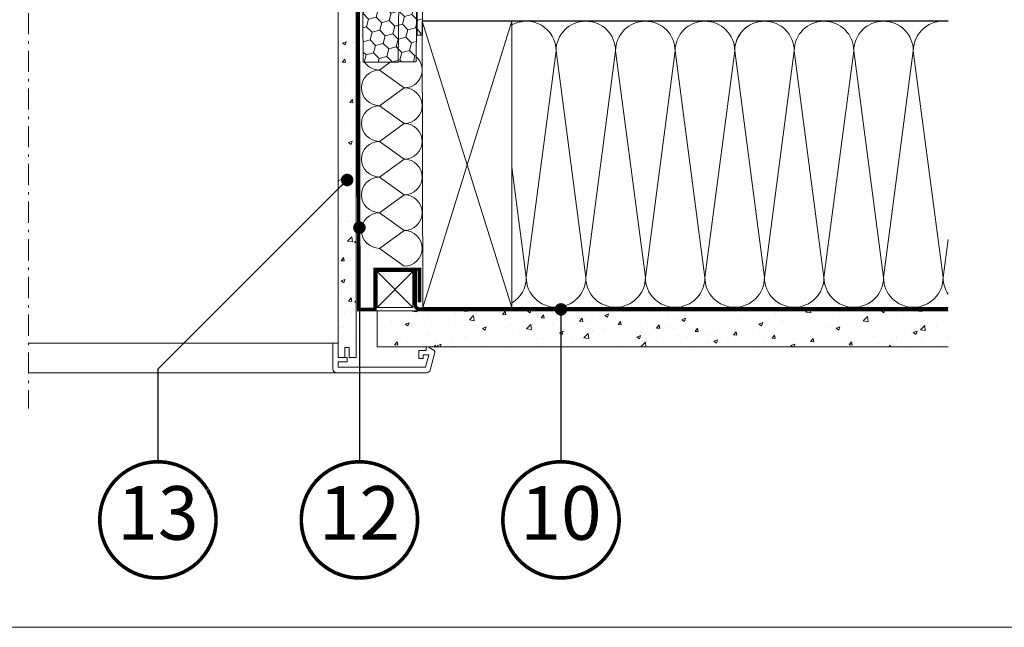
# Model space of a CAD drawing. Units: millimetres. Extents: x -14602 to -7183, y -131 to 3039.
# Drawn here: x -8855 to -8305, y 80 to 420 of the extents above; entities that cross this region are included whole.
import ezdxf
from ezdxf.enums import TextEntityAlignment as Align

# ---------------------------------------------------------------- set-up
doc = ezdxf.new("R2010")
doc.units = ezdxf.units.MM
doc.header["$LTSCALE"] = 50
doc.header["$MEASUREMENT"] = 0
for name, pattern in [('HIDDEN', [0.375, 0.25, -0.125]), ('Linienart-6', [0.42148, 0.236206, -0.078736, 0.02780199999999999, -0.07873600000000003]), ('VERDECKT2', [0.1875, 0.125, -0.0625])]:
    doc.linetypes.add(name, pattern=pattern)
for name, color, linetype in [('VELUX-1_10', 10, 'CONTINUOUS'), ('VELUX-BFX', 6, 'CONTINUOUS'), ('VELUX-TEXT', 10, 'CONTINUOUS'), ('VELUX_LINNING', 7, 'CONTINUOUS'), ('VELUX_ROOFCONSTRUCTION', 7, 'CONTINUOUS'), ('VELUX_VAPOUR-BARRIER', 3, 'HIDDEN')]:
    doc.layers.add(name, color=color, linetype=linetype)
for name, color, linetype, lineweight in [('VELUX-DACHSCHRAFFUR', 8, 'CONTINUOUS', 5), ('VELUX-REDLINELEVEL', 10, 'CONTINUOUS', 18), ('VELUX_FRAME', 7, 'CONTINUOUS', 18), ('VELUX_HATCH', 1, 'CONTINUOUS', 5), ('VELUX_INSIDECOVERING', 7, 'CONTINUOUS', 18)]:
    doc.layers.add(name, color=color, linetype=linetype, lineweight=lineweight)
doc.styles.add('Verdana', font='verdana.ttf')
doc.dimstyles.new('VERDANA', dxfattribs={"dimtxt": 8, "dimasz": 12, "dimexe": 2, "dimexo": 0, "dimgap": 2, "dimtad": 1, "dimdec": 0, "dimzin": 0, "dimdsep": 46, "dimtxsty": 'Verdana', "dimcen": 0.09, "dimclrd": 256, "dimclre": 256, "dimclrt": 256, "dimadec": 0, "dimazin": 0, "dimtfac": 1, "dimtdec": 0, "dimtix": 1, "dimtmove": 0, "dimatfit": 3, "dimfxl": 0, "dimtolj": 1, "dimtzin": 0, "dimarcsym": 0})
pattern_1 = [(49.99999999999996, (217.2675436806185, -182.2958038954923), (21.5178054780226, -1.882564049477868), [2.25, -24.75]), (355, (217.2675436806185, -182.2958038954923), (-4.162540008389985, 22.56576401100036), [1.8, -19.8]), (100.4514444599999, (219.060694110618, -182.4526842154924), (17.35526540181337, 20.68319972905887), [1.91220576, -21.03426336]), (46.18419999999996, (217.2675436806185, -176.2958038954923), (32.01723992014717, -4.965578423792318), [3.375, -37.125]), (96.63563548999993, (219.935646030619, -176.7096031054923), (28.03985837022687, 29.2235580232365), [2.86831026, -31.55141279999999]), (351.1841639899999, (217.2675436806185, -176.2958038954923), (28.03985835164321, 29.22355800809969), [2.699999999999991, -29.70000002999992]), (20.99999999999996, (220.2675436806185, -177.7958038954923), (17.90721156355384, -12.07856671996018), [2.25, -24.75]), (326, (220.2675436806185, -177.7958038954923), (7.299459957647466, 21.75450135140559), [1.8, -19.8]), (71.45144473999996, (221.7598113006188, -178.8023511154922), (25.20667130189914, 9.675934584190598), [1.9122057, -21.03426336]), (37.49999999999996, (217.2675436806185, -182.2958038954923), (0.3647956595187267, 9.986815614939346), [0, -19.56, 0, -20.1, 0, -19.875]), (7.499999999999937, (217.2675436806185, -182.2958038954923), (7.892086123264466, 11.8323513564708), [0, -11.45999999999999, 0, -19.10999999999998, 0, -7.574999999999994]), (327.5, (210.577543680618, -182.2958038954923), (16.01467308517227, -0.6766461520314033), [0, -7.5, 0, -23.4, 0, -31.05]), (317.4999999999999, (207.577543680618, -182.2958038954923), (17.49558508027159, 3.00314946996952), [0, -9.75, 0, -15.54, 0, -22.05])]
pattern_2 = [(314.9999999999999, (-731.7060024771599, 1171.591830209617), (7.319517657705818, -1.961258845367622), [4.375, -8.75]), (74.99999999999996, (-731.7060024771599, 1171.591830209617), (-1.961258845367611, 7.31951765770582), [4.375, -8.75]), (14.99999999999995, (-731.7060024771599, 1171.591830209617), (5.358258812338207, 5.358258812338199), [-8.75, 4.375])]

# ---------------------------------------------------------------- blocks, each defined once
blk = doc.blocks.new('linning')
at = {"layer": 'VELUX_INSIDECOVERING', "color": 7, "linetype": 'Continuous', "lineweight": 13}
blk.add_lwpolyline([(53.97609464298876, -5.259795557793552, 0.3217026890684749), (53.56446416370272, -4.168503199660165), (50.30955735860698, -2.000349435963017), (49.00921695516081, -2.000349435962164), (49.00921695516081, -4.000758487751398), (45.0085180832375, -4.000758487750545), (45.0085180832375, -8.501574526578509), (47.33401223588589, -8.501574526578509), (47.50904430192895, -6.501225090616401), (50.53705135180098, -6.501225090616401), (48.66106052951909, -13.50250773231096), (0, -13.50250773231011), (0, -10.50198357836695), (5.000933205730689, -10.50198357836695), (5.000933205730689, -8.001516975501943), (0, -8.00151697550109), (0, 0), (-3.00046453811774, 5.684341886080801e-14), (-3.000517706128448, -14.50271011202716, 0.4142135623731066), (-1.000142516131746, -16.50308530202727), (49.428522366381, -16.50308530202818, 0.3394542588633962), (51.36073642466908, -15.02044530855034)], format="xyb", close=True, dxfattribs=at)
blk = doc.blocks.new('Position_1_10')
at = {"layer": 'VELUX-TEXT', "const_width": 2}
blk.add_lwpolyline([(-27.72584569558762, 16.95663529314379, -680.2406413038243), (-27.82507533244893, 16.79330767727834, 1.773395182032496)], format="xyb", dxfattribs=at)
at = {"layer": 'VELUX-TEXT', "style": 'Verdana'}
blk.add_attdef('POS', text='', height=30, dxfattribs=at).set_placement((1.523403625469655e-11, 2.41016095969826e-11), align=Align.MIDDLE)

msp = doc.modelspace()

# ---------------------------------------------------------------- hatches: boundary and pattern name
at = {"layer": 'VELUX-BFX', "lineweight": 5}
h = msp.add_hatch(dxfattribs=at)
h.set_pattern_fill('HONEY', color=0, scale=35, angle=-45.00000000000004)
h.set_pattern_definition(pattern_2)
edge = h.paths.add_edge_path()
edge.add_arc((-8661.979723052285, 447.0988593582212), 2.006248065692477, 180.0000000039724, 190.0000000039146, ccw=False)
edge.add_line((-8663.985971117978, 447.0988593580821), (-8663.985971117978, 451.6824800216252))
edge.add_arc((-8661.979723052335, 451.682480021622), 2.006248065643376, 36.999999999903025, 179.9999999999091, ccw=False)
edge.add_line((-8660.377462105145, 452.8898702476938), (-8659.469175464994, 451.6845331653001))
edge.add_arc((-8657.866914517792, 452.8919233913477), 2.006248065639935, 216.9999999991331, 269.9999999991688)
edge.add_line((-8657.866914517821, 450.8856753257085), (-8652.450044740708, 450.8856753257085))
edge.add_arc((-8652.450044740683, 452.8919233913457), 2.006248065637237, 269.9999999992727, 359.9999999992532)
edge.add_line((-8650.443796675045, 452.8919233913196), (-8650.443796675045, 499.3365661103969))
edge.add_arc((-8648.437548609409, 499.3365661104208), 2.0062480656361, 90.0000000006753, 180.0000000006818, ccw=False)
edge.add_line((-8648.437548609432, 501.3428141760571), (-8637.704121458337, 501.3428141760571))
edge.add_arc((-8637.704121458362, 499.336566110423), 2.006248065634111, -7.451035344274715e-10, 89.99999999927269, ccw=False)
edge.add_line((-8635.697873392728, 499.3365661103969), (-8635.697873392728, 467.2365970605272))
edge.add_line((-8635.697873392728, 467.2365970605272), (-8644.224427671608, 467.2365970605272))
edge.add_line((-8644.224427671608, 467.2365970605272), (-8644.224427671608, 464.7287869784766))
edge.add_line((-8644.224427671608, 464.7287869784766), (-8635.697873392728, 464.7287869784766))
edge.add_line((-8635.697873392728, 464.7287869784766), (-8635.697873392728, 463.2241009292563))
edge.add_arc((-8633.691625327128, 463.2241009292588), 2.006248065599721, 180.0000000000715, 235.0000000000835)
edge.add_line((-8634.842361943029, 461.5806787249705), (-8634.246199566976, 461.1632413352538))
edge.add_arc((-8635.39693618288, 459.5198191309681), 2.006248065599391, -1.6200374375330284e-11, 54.999999999955605, ccw=False)
edge.add_line((-8633.39068811728, 459.5198191309676), (-8633.924878423244, 396.2064722673952))
edge.add_line((-8633.924878423244, 396.2064722673952), (-8643.923490461824, 396.2064722673952))
edge.add_line((-8643.923490461824, 396.2064722673952), (-8643.421928445332, 448.177240437102))
edge.add_line((-8643.421928445332, 448.177240437102), (-8643.923490461824, 395.8619043036881))
edge.add_line((-8643.923490461824, 395.8619043036881), (-8663.447212253937, 395.923907727464))
edge.add_line((-8663.447212253937, 395.923907727464), (-8663.955491701821, 446.7504780375309))
h = msp.add_hatch(dxfattribs=at)
h.set_pattern_fill('HONEY', color=0, scale=35, angle=-45.00000000000004)
h.set_pattern_definition(pattern_2)
h.paths.add_polyline_path([(-8630.383537453155, 438.1460000115851), (-8630.414565287465, 438.1460000115851), (-8630.414565287465, 411.0616511256683), (-8633.390686527495, 411.0616511256683), (-8633.390686527495, 500.339690045764), (-8625.365694265001, 500.339690045764), (-8625.365694265001, 463.224100831744), (-8630.383537453155, 463.224100831744)])
at = {"layer": 'VELUX_HATCH'}
h = msp.add_hatch(dxfattribs=at)
h.set_pattern_fill('AR-CONC', color=0, scale=3, angle=-3.81666561775622e-14)
h.set_pattern_definition(pattern_1)
h.paths.add_polyline_path([(-8667.38899305337, 463.943495951781), (-8668.54393045645, 465.3428141245047), (-8675.081044274506, 465.3428141245047), (-8677.390859464835, 462.5441777790577), (-8677.3901499579, 230.841660357559), (-8673.68943792396, 230.8416603575586), (-8673.689378308132, 236.438943474185), (-8671.38898241836, 236.438943474185), (-8671.389751541137, 230.841660357559), (-8667.388993053384, 230.841660357559)])
h = msp.add_hatch(dxfattribs=at)
h.set_pattern_fill('AR-CONC', color=0, scale=3, angle=-3.81666561775622e-14)
h.set_pattern_definition(pattern_1)
h.paths.add_polyline_path([(-8655.672084634702, 236.8428278971035), (-8655.672084634694, 256.8428278955118), (-8336.252344101533, 256.8428278971035), (-8336.243989523373, 236.8428278971035)])

# ---------------------------------------------------------------- linework, layer by layer
at = {"layer": 'VELUX-BFX', "color": 0, "lineweight": 5}
msp.add_lwpolyline([(-8630.383537453155, 438.1460000115851), (-8630.414565287465, 438.1460000115851), (-8630.414565287465, 411.0616511256683), (-8633.390686527495, 411.0616511256683), (-8633.390686527495, 500.339690045764), (-8625.365694265001, 500.339690045764), (-8625.365694265001, 463.224100831744), (-8630.383537453155, 463.224100831744)], close=True, dxfattribs=at)
at = {"layer": 'VELUX-BFX', "color": 0, "lineweight": 18}
msp.add_lwpolyline([(-8633.39068811728, 459.5198191309676), (-8633.924878423244, 396.2064722673952), (-8643.923490461824, 396.2064722673952), (-8643.421928445332, 448.177240437102), (-8643.923490461824, 395.8619043036881), (-8663.447212253937, 395.923907727464), (-8663.955491701821, 446.7504780375309, -0.04366094290827303)], format="xyb", dxfattribs=at)
at = {"layer": 'VELUX-DACHSCHRAFFUR', "color": 0, "lineweight": 5}
for p, q in [((-8630.436334470833, 418.8428278971048), (-8580.436331065277, 258.8428278971048)), ((-8630.081967739206, 258.8428278971048), (-8580.436331065277, 418.8428278971048)), ((-8572.334367546588, 275.5322625875526), (-8555.695711193068, 402.2041715435782)), ((-8555.695711193068, 402.2041715435782), (-8539.057054839548, 275.5322625875522)), ((-8539.057054839548, 275.5322625875522), (-8522.418398486028, 402.2041715435782)), ((-8522.418398486028, 402.2041715435782), (-8505.779742132516, 275.5322625875522)), ((-8505.779742132516, 275.5322625875522), (-8489.141085778996, 402.2041715435782)), ((-8489.141085778996, 402.2041715435782), (-8472.502429425476, 275.5322625875535)), ((-8472.502429425476, 275.5322625875535), (-8455.863773071957, 402.2041715435782)), ((-8455.863773071957, 402.2041715435782), (-8439.225116718444, 275.532262587554)), ((-8439.225116718444, 275.532262587554), (-8422.586460364924, 402.2041715435796)), ((-8422.586460364924, 402.2041715435796), (-8405.947804011405, 275.5322625875535)), ((-8405.947804011405, 275.5322625875535), (-8389.309147657892, 402.2041715435796)), ((-8389.309147657892, 402.2041715435796), (-8372.670491304372, 275.5322625875535)), ((-8372.670491304372, 275.5322625875535), (-8356.031834950852, 402.2041715435796)), ((-8356.031834950852, 402.2041715435796), (-8339.393178597333, 275.5322625875549)), ((-8648.381851162078, 395.8760631628843), (-8654.416134366285, 391.5448748740453)), ((-8654.416134366285, 391.5448748740453), (-8640.526449584799, 381.5753659820386)), ((-8640.526449584799, 381.5753659820386), (-8654.416134366285, 371.605857090032)), ((-8654.416134366278, 371.605857090032), (-8640.526449584784, 361.636348198025)), ((-8640.526449584784, 361.636348198025), (-8654.416134366278, 351.6668393060179)), ((-8654.416134366278, 351.6668393060179), (-8640.526449584784, 341.6973304140113)), ((-8640.526449584784, 341.6973304140113), (-8654.416134366278, 331.7278215220047)), ((-8580.436331065277, 337.2133961718657), (-8572.334367546588, 275.5322625875526)), ((-8654.416134366278, 331.7278215220047), (-8640.526449584784, 321.7583126299976)), ((-8640.526449584784, 321.7583126299976), (-8654.416134366278, 311.788803737991)), ((-8654.416134366278, 311.788803737991), (-8640.526449584784, 301.8192948459844)), ((-8640.526449584784, 301.8192948459834), (-8654.416134366278, 291.8497859539768)), ((-8654.416134366278, 291.8497859539768), (-8640.526449584784, 281.8802770619702)), ((-8339.393178597333, 275.5322625875549), (-8336.606231418988, 296.7495959911855)), ((-8635.672084634698, 278.8428278971048), (-8655.672084634698, 258.8428278971048)), ((-8635.672084634698, 258.8428278971048), (-8655.672084634698, 278.8428278971048))]:
    msp.add_line(p, q, dxfattribs=at)
at = {"layer": 'VELUX-DACHSCHRAFFUR', "color": 0}
msp.add_line((-8336.606231418984, 258.8429763638026), (-8580.436331065277, 258.8428278971048), dxfattribs=at)
at = {"layer": 'VELUX-DACHSCHRAFFUR', "color": 0, "lineweight": 5}
for centre, radius, start, end in [((-8572.334367546588, 402.2041715435782), 16.63865635351802, 0, 119.1394027441202), ((-8539.057054839548, 402.2041715435782), 16.63865635351802, 0, 180), ((-8505.779742132516, 402.2041715435782), 16.63865635351802, 0, 180), ((-8472.502429425476, 402.2041715435782), 16.63865635351802, 0, 180), ((-8439.225116718444, 402.2041715435796), 16.63865635351802, 0, 180), ((-8405.947804011405, 402.2041715435796), 16.63865635351802, 0, 180), ((-8372.670491304372, 402.2041715435796), 16.63865635351802, 0, 180), ((-8339.393178597333, 402.2041715435796), 16.63865635351802, 80.35760150147634, 180), ((-8439.225116718444, 402.2041715435782), 16.63865635351802, 119.9999999999999, 180), ((-8640.526449584799, 391.5448748740453), 9.96950889200682, 270, 48.35327558048288), ((-8654.416134366293, 381.5753659820386), 9.96950889200682, 90, 270), ((-8654.416134366293, 401.5143837660523), 9.96950889200682, 214.1253502357397, 270), ((-8640.526449584799, 371.605857090032), 9.96950889200682, 270, 90), ((-8654.416134366285, 361.636348198025), 9.96950889200682, 90, 270), ((-8640.526449584784, 351.6668393060179), 9.96950889200682, 270, 90), ((-8654.416134366285, 341.6973304140113), 9.96950889200682, 90, 270), ((-8640.526449584784, 331.7278215220047), 9.96950889200682, 270, 90), ((-8654.416134366285, 321.7583126299976), 9.96950889200682, 90, 270), ((-8640.526449584784, 311.788803737991), 9.96950889200682, 270, 90), ((-8654.416134366285, 301.8192948459834), 9.96950889200682, 90, 270), ((-8640.526449584784, 291.8497859539768), 9.96950889200682, 270, 90), ((-8588.973023900107, 275.5322625875526), 16.63865635351802, 300.8681266048202, 0), ((-8555.695711193068, 275.5322625875526), 16.63865635351802, 180, 0), ((-8522.418398486028, 275.5322625875526), 16.63865635351802, 180, 0), ((-8489.141085778996, 275.5322625875526), 16.63865635351802, 180, 0), ((-8455.863773071957, 275.532262587554), 16.63865635351802, 180, 0), ((-8422.586460364924, 275.532262587554), 16.63865635351802, 180, 0), ((-8389.309147657892, 275.532262587554), 16.63865635351802, 180, 0), ((-8356.031834950852, 275.532262587554), 16.63865635351802, 180, 0), ((-8322.75452224382, 275.5322625875554), 16.63865635351802, 180, 213.6434159518411)]:
    msp.add_arc(centre, radius, start, end, dxfattribs=at)
at = {"layer": 'VELUX_FRAME', "lineweight": 13}
msp.add_lwpolyline([(-11370.68810505044, 79.99999999992542), (-7383.497628859999, 79.99999999999818), (-7383.497628859999, 2839.24460431648), (-11370.68810505059, 2839.244604316407)], close=True, dxfattribs=at)
at = {"layer": 'VELUX_INSIDECOVERING', "lineweight": 5}
for p, q in [((-8680.43770682218, 238.8431773330656), (-8850.4597196342, 238.8441811491098)), ((-8678.437384800196, 222.340092031038), (-8850.4597196342, 222.3410916871294))]:
    msp.add_line(p, q, dxfattribs=at)
at = {"layer": 'VELUX_INSIDECOVERING', "color": 0, "lineweight": 18}
msp.add_lwpolyline([(-8677.390090342073, 230.841660357559), (-8677.39085946485, 398.354977937089), (-8677.390859464835, 462.5441777790577), (-8675.081044274506, 465.3428141245047), (-8668.54393045645, 465.3428141245047), (-8667.38899305337, 463.943495951781), (-8667.388993053384, 398.354977937089), (-8667.388223930611, 230.841660357559), (-8671.38898241836, 230.841660357559), (-8671.38898241836, 236.438943474185), (-8673.689378308132, 236.438943474185), (-8673.689378308132, 230.841660357559), (-8677.390209573725, 230.8416603575586)], dxfattribs=at)
at = {"layer": 'VELUX_INSIDECOVERING', "color": 0}
msp.add_lwpolyline([(-8336.606231418988, 236.8428278971035), (-8655.672084634702, 236.8428278971035), (-8655.672084634694, 256.8428278955118), (-8336.606231418988, 256.8428278971016)], dxfattribs=at)
at = {"layer": 'VELUX_LINNING', "color": 0, "linetype": 'Linienart-6', "lineweight": 13}
msp.add_line((-8850.459719634202, 613.0428134938304), (-8850.4597196342, 202.3405918590835), dxfattribs=at)
at = {"layer": 'VELUX_ROOFCONSTRUCTION', "color": 0}
msp.add_line((-8336.606231418984, 418.8428278970962), (-8630.436331065277, 418.8428278971048), dxfattribs=at)
at = {"layer": 'VELUX_ROOFCONSTRUCTION', "color": 0, "lineweight": 13}
for points in [[(-8630.081967739206, 258.8428278971048), (-8630.436331065277, 418.8428278971048), (-8580.436331065277, 418.8428278971048), (-8580.436331065277, 258.8428278971053)], [(-8635.672084634698, 258.8428278971048), (-8655.672084634698, 258.8428278971048), (-8655.672084634698, 278.8428278971048), (-8635.672084634698, 278.8428278971048)]]:
    msp.add_lwpolyline(points, close=True, dxfattribs=at)
at = {"layer": 'VELUX_VAPOUR-BARRIER', "color": 0, "linetype": 'VERDECKT2', "ltscale": 2, "const_width": 2}
for points in [[(-8676.50095533039, 465.3432204037761), (-8666.299330181711, 465.3433978266946), (-8665.924582921958, 257.6566893886495), (-8656.872084634699, 257.6566893886495), (-8656.872084634699, 280.1502444534897), (-8632.075965920707, 280.1502444534897), (-8632.075965920707, 261.7658075968254)], [(-8631.86882241815, 257.8428278971053), (-8336.606231418988, 257.8428278971053)]]:
    msp.add_lwpolyline(points, dxfattribs=at)
msp.add_lwpolyline([(-8634.468332734708, 280.1502444534897), (-8634.468332734708, 260.033430902987, 0.3469567934376276), (-8631.86882241815, 257.8428278971053)], format="xyb", dxfattribs=at)

# ---------------------------------------------------------------- block references
at = {"layer": 'VELUX-1_10'}
ref = msp.add_blockref('Position_1_10', (-8778.216744923224, 140.0622884975696), dxfattribs=dict(at, xscale=-1))
ref.add_attrib('POS', '13', dxfattribs={"height": 30, "style": 'Verdana'}).set_placement((-8778.216744923197, 140.0622884975251), align=Align.MIDDLE)
ref = msp.add_blockref('Position_1_10', (-8665.597901175448, 140.0622884975696), dxfattribs=dict(at, xscale=-1))
ref.add_attrib('POS', '12', dxfattribs={"height": 30, "style": 'Verdana'}).set_placement((-8665.59790117542, 140.0622884975251), align=Align.MIDDLE)
ref = msp.add_blockref('Position_1_10', (-8552.948909546232, 140.0622884975696), dxfattribs=dict(at, xscale=-1))
ref.add_attrib('POS', '10', dxfattribs={"height": 30, "style": 'Verdana'}).set_placement((-8552.948909546205, 140.0622884975251), align=Align.MIDDLE)
at = {"layer": 'VELUX-REDLINELEVEL', "color": 0}
msp.add_blockref('linning', (-8677.390209573721, 238.8431773330656), dxfattribs=at)

# ---------------------------------------------------------------- leaders
at = {"layer": 'VELUX-1_10'}
msp.add_leader([(-8672.434361836176, 330.0667768616415), (-8778.216744923266, 224.284393774235), (-8778.216744923266, 172.5622884976412)], dimstyle='VERDANA', override={"dimasz": 7, "dimtad": 0, "dimldrblk": 'Dot'}, dxfattribs=at)
at = {"layer": 'VELUX-1_10', "color": 0}
for points in [[(-8665.597901175488, 303.4425331787672), (-8665.597901175488, 178.0252428226386), (-8665.59790117549, 172.5622884976412)], [(-8552.948909546272, 257.7214072826455), (-8552.948909546272, 178.0252428226386), (-8552.948909546274, 172.5622884976412)]]:
    msp.add_leader(points, dimstyle='VERDANA', override={"dimasz": 7, "dimtad": 0, "dimldrblk": 'Dot'}, dxfattribs=at)

doc.saveas('drawing.dxf')
